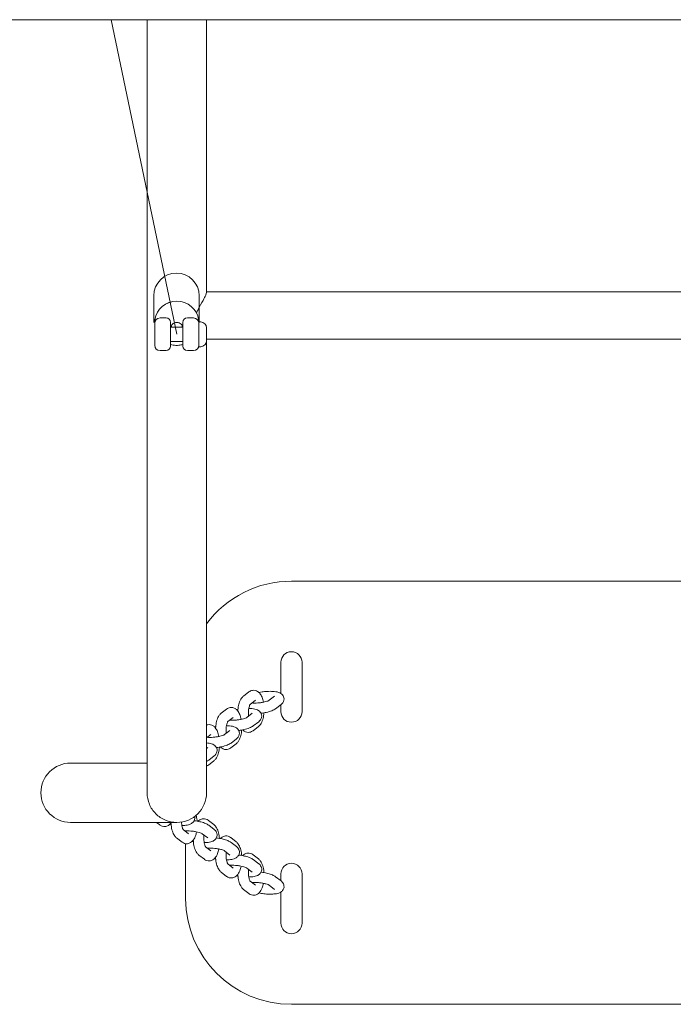
# Model space of a CAD drawing. Units: millimetres. Extents: x 13826 to 20326, y 455 to 8255.
# Drawn here: x 16729 to 17100, y 3730 to 4289 of the extents above; entities that cross this region are included whole.
import ezdxf

# ---------------------------------------------------------------- set-up
doc = ezdxf.new("R2010")
doc.units = ezdxf.units.MM
doc.layers.add('ESF_Spielgeraet', color=7, linetype='Continuous', lineweight=15)

msp = doc.modelspace()

# ---------------------------------------------------------------- linework, layer by layer
at = {"layer": 'ESF_Spielgeraet', "ltscale": 0.001}
msp.add_line((18753.88, 4288.6), (15392.38, 4288.6), dxfattribs=at)
at = {"layer": 'ESF_Spielgeraet'}
for p, q in [((16818.13, 4110.18), (16780.95, 4288.6)), ((17311.28, 4134.31), (16834.98, 4134.31)), ((16805.1, 4116.81), (16805.1, 4132.06)), ((16830.81, 4116.81), (16830.81, 4132.06)), ((16805.63, 4116.44), (16805.63, 4103.93)), ((16812.13, 4119.44), (16808.63, 4119.44)), ((16814.63, 4103.43), (16814.63, 4116.94)), ((16821.63, 4116.94), (16821.63, 4103.43)), ((16827.63, 4119.44), (16824.13, 4119.44)), ((16830.63, 4117.14), (16830.63, 4103.14)), ((16831.68, 4117.14), (16830.63, 4117.14)), ((16821.63, 4114.14), (16814.63, 4114.14)), ((16815.08, 4115.19), (16815.08, 4114.14)), ((16821.18, 4114.14), (16821.18, 4115.19)), ((16835.03, 4113.79), (16835.03, 4106.49)), ((16821.63, 4106.14), (16814.63, 4106.14)), ((17311.23, 4107.41), (16835.03, 4107.41)), ((16812.13, 4100.93), (16808.63, 4100.93)), ((16827.63, 4100.93), (16824.13, 4100.93)), ((16831.68, 4103.14), (16830.63, 4103.14)), ((17263.13, 3970.14), (16883.13, 3970.14)), ((16877.13, 3906.46), (16877.13, 3924.14)), ((16889.13, 3924.14), (16889.13, 3896.16)), ((16859.04, 3907.32), (16855.97, 3904.96)), ((16870.5, 3902.57), (16873.57, 3904.93)), ((16862.7, 3902.57), (16859.7, 3900.26)), ((16874.16, 3897.82), (16877.23, 3900.18)), ((16877.13, 3896.16), (16877.13, 3900.1)), ((16846.39, 3897.59), (16843.32, 3895.23)), ((16850.06, 3892.84), (16847.05, 3890.53)), ((16857.86, 3892.84), (16860.93, 3895.2)), ((16864.41, 3887.68), (16861.34, 3885.32)), ((16861.52, 3888.08), (16864.59, 3890.45)), ((16837.41, 3883.1), (16834.98, 3881.23)), ((16845.22, 3883.1), (16848.29, 3885.47)), ((16834.98, 3875.22), (16835.65, 3875.73)), ((16851.77, 3877.95), (16848.7, 3875.58)), ((16848.88, 3878.35), (16851.95, 3880.71)), ((16836.24, 3868.61), (16839.31, 3870.98)), ((16801.28, 3866.99), (16757.95, 3866.99)), ((16839.13, 3868.21), (16836.06, 3865.85)), ((16757.95, 3833.29), (16818.13, 3833.29)), ((16806.66, 3833.29), (16808.47, 3831.9)), ((16836.06, 3834.44), (16839.13, 3832.07)), ((16839.31, 3829.31), (16836.24, 3831.67)), ((16821.77, 3829.23), (16824.77, 3826.92)), ((16835.65, 3824.55), (16832.58, 3826.92)), ((16818.04, 3824.53), (16821.11, 3822.16)), ((16823.13, 3821.28), (16823.13, 3790.14)), ((16848.7, 3824.7), (16851.77, 3822.34)), ((16851.95, 3819.57), (16848.88, 3821.94)), ((16830.68, 3814.79), (16833.75, 3812.43)), ((16834.41, 3819.49), (16837.41, 3817.18)), ((16848.29, 3814.82), (16845.22, 3817.18)), ((16861.34, 3814.97), (16864.41, 3812.6)), ((16847.05, 3809.76), (16850.06, 3807.45)), ((16864.59, 3809.84), (16861.52, 3812.2)), ((16843.32, 3805.06), (16846.39, 3802.7)), ((16860.93, 3805.09), (16857.86, 3807.45)), ((16877.13, 3800.18), (16877.13, 3804.14)), ((16889.13, 3804.14), (16889.13, 3776.16)), ((16859.7, 3800.03), (16862.7, 3797.72)), ((16873.57, 3795.35), (16870.5, 3797.72)), ((16877.23, 3800.11), (16874.16, 3802.47)), ((16855.97, 3795.33), (16859.04, 3792.96)), ((16877.13, 3776.16), (16877.13, 3793.82)), ((16883.13, 3730.14), (17263.13, 3730.14))]:
    msp.add_line(p, q, dxfattribs=at)
for centre, radius, start, end in [((16817.95, 4132.06), 12.85, 0, 180), ((16808.63, 4116.44), 3, 90, 180), ((16812.13, 4116.94), 2.5, 0, 90), ((16824.13, 4116.94), 2.5, 90, 180), ((16827.63, 4116.44), 3, 0, 90), ((16831.68, 4113.79), 3.35, 0, 90), ((16831.68, 4106.49), 3.35, 270, 0), ((16808.63, 4103.93), 3, 180, 270), ((16812.13, 4103.43), 2.5, 270, 0), ((16824.13, 4103.43), 2.5, 180, 270), ((16827.63, 4103.93), 3, 270, 0), ((16883.13, 3910.14), 60, 90, 143.3695), ((16883.13, 3924.14), 6, 0, 180), ((16883.13, 3910.14), 6.01, 176.193, 183.807), ((16883.13, 3896.16), 6, 180, 0), ((16757.95, 3850.14), 16.85, 90, 270), ((16818.13, 3850.14), 16.85, 270, 0), ((16883.13, 3804.14), 6, 0, 180), ((16883.13, 3790.14), 60, 180, 270), ((16883.13, 3790.14), 6.01, 176.193, 183.807), ((16883.13, 3776.16), 6, 180, 0)]:
    msp.add_arc(centre, radius, start, end, dxfattribs=at)
msp.add_ellipse((16818.13, 4116.81), major_axis=(12.52, 0), ratio=0.96589, start_param=0.144702, end_param=3.002096, dxfattribs=at)
at = {"layer": 'ESF_Spielgeraet', "extrusion": (0, 0, -1)}
msp.add_ellipse((16818.13, 4116.8), major_axis=(12.52, 0), ratio=0.96589, start_param=3.28109, end_param=6.138483, dxfattribs=at)
at = {"layer": 'ESF_Spielgeraet'}
for points, knots in [([(16801.28, 3850.17), (16801.28, 3850.46), (16801.28, 3853.06), (16801.28, 3863.24), (16801.28, 3871.2), (16801.28, 3894.61), (16801.28, 3911.35), (16801.28, 3958.93), (16801.28, 3992.68), (16801.28, 4086.82), (16801.28, 4152.43), (16801.28, 4233.81), (16801.28, 4245.6), (16801.28, 4288.6)], [0.010393, 0.010393, 0.010393, 0.010393, 0.176901, 0.176901, 0.357257, 0.357257, 0.578591, 0.578591, 0.87923, 0.87923, 1.311898, 1.311898, 1.384372, 1.384372, 1.384372, 1.384372]), ([(16834.98, 4133.88), (16834.98, 4157.46), (16834.98, 4181.93), (16834.98, 4222.07), (16834.98, 4237.36), (16834.98, 4288.6)], [1.1234976, 1.1234976, 1.1234976, 1.1234976, 1.2804105, 1.2804105, 1.3748631, 1.3748631, 1.3748631, 1.3748631]), ([(16834.98, 4133.88), (16834.98, 4133.54), (16834.82, 4133.02), (16834.17, 4131.52), (16833.63, 4130.51), (16832.12, 4127.79), (16831.1, 4126.02), (16829.91, 4123.58), (16829.6, 4122.9), (16829.33, 4122.21)], [2.095146, 2.095146, 2.095146, 2.095146, 2.45581, 2.45581, 2.883912, 2.883912, 3.476714, 3.476714, 3.69435, 3.69435, 3.69435, 3.69435]), ([(16805.63, 4116.51), (16805.63, 4116.52), (16805.63, 4116.54), (16805.63, 4116.78), (16805.63, 4117.02), (16805.65, 4117.49), (16805.67, 4117.72), (16805.69, 4118.05), (16805.7, 4118.14), (16805.72, 4118.27), (16805.72, 4118.31), (16805.73, 4118.37), (16805.73, 4118.39), (16805.73, 4118.41), (16805.73, 4118.42), (16805.73, 4118.42), (16805.73, 4118.42), (16805.73, 4118.43), (16805.73, 4118.43), (16805.73, 4118.43), (16805.73, 4118.43), (16805.73, 4118.43), (16805.73, 4118.43), (16805.73, 4118.43)], [-0.0223983, -0.0223983, -0.0223983, -0.0223983, -0.0182002, -0.0182002, 0.051038, 0.051038, 0.1202763, 0.1202763, 0.1466782, 0.1466782, 0.1598791, 0.1598791, 0.1660619, 0.1660619, 0.1681536, 0.1681536, 0.169257, 0.169257, 0.1699661, 0.1699661, 0.1710089, 0.1710089, 0.1710677, 0.1710677, 0.1710677, 0.1710677]), ([(16805.73, 4118.48), (16805.73, 4118.48), (16805.73, 4118.48), (16805.73, 4118.49), (16805.73, 4118.49), (16805.74, 4118.49)], [0, 0, 0, 0, 0.00569731, 0.00569731, 0.01110977, 0.01110977, 0.01110977, 0.01110977]), ([(16821.18, 4115.19), (16821.02, 4115.42), (16820.82, 4115.66), (16820.31, 4116.15), (16819.94, 4116.43), (16819.08, 4116.81), (16818.6, 4116.91), (16817.66, 4116.91), (16817.18, 4116.81), (16816.33, 4116.43), (16815.95, 4116.15), (16815.44, 4115.66), (16815.24, 4115.42), (16815.08, 4115.19)], [0.1880598, 0.1880598, 0.1880598, 0.1880598, 0.2919175, 0.2919175, 0.431828, 0.431828, 0.5717385, 0.5717385, 0.711649, 0.711649, 0.8515595, 0.8515595, 0.9554172, 0.9554172, 0.9554172, 0.9554172]), ([(16830.53, 4118.5), (16830.52, 4118.51), (16830.52, 4118.51), (16830.52, 4118.53), (16830.52, 4118.54), (16830.52, 4118.55), (16830.52, 4118.55), (16830.52, 4118.56)], [-0.037965734, -0.037965734, -0.037965734, -0.037965734, -0.035592961, -0.035592961, -0.032425422, -0.032425422, -0.031636807, -0.031636807, -0.031636807, -0.031636807]), ([(16830.53, 4118.48), (16830.53, 4118.48), (16830.53, 4118.48), (16830.53, 4118.49), (16830.53, 4118.5), (16830.53, 4118.5), (16830.53, 4118.5), (16830.53, 4118.5)], [-0.005400436, -0.005400436, -0.005400436, -0.005400436, -0.003962648, -0.003962648, -0.000086442, -0.000086442, 0, 0, 0, 0]), ([(16830.53, 4118.43), (16830.53, 4118.43), (16830.53, 4118.43), (16830.53, 4118.43), (16830.53, 4118.43), (16830.53, 4118.43), (16830.53, 4118.43), (16830.53, 4118.42), (16830.53, 4118.42), (16830.53, 4118.41), (16830.53, 4118.41), (16830.53, 4118.39), (16830.54, 4118.37), (16830.54, 4118.32), (16830.54, 4118.29), (16830.56, 4118.14), (16830.57, 4118.03), (16830.6, 4117.69), (16830.61, 4117.45), (16830.63, 4117.11), (16830.63, 4117.01), (16830.63, 4116.91)], [-0.1711038, -0.1711038, -0.1711038, -0.1711038, -0.1709511, -0.1709511, -0.1702243, -0.1702243, -0.1692723, -0.1692723, -0.1678415, -0.1678415, -0.1653598, -0.1653598, -0.1603634, -0.1603634, -0.1487531, -0.1487531, -0.1167294, -0.1167294, -0.0474912, -0.0474912, -0.0175501, -0.0175501, -0.0175501, -0.0175501]), ([(16830.63, 4116.56), (16830.63, 4116.54), (16830.63, 4116.53), (16830.63, 4116.51), (16830.63, 4116.51), (16830.63, 4116.51)], [0.017597922, 0.017597922, 0.017597922, 0.017597922, 0.021747036, 0.021747036, 0.022399047, 0.022399047, 0.022399047, 0.022399047]), ([(16834.98, 3850.14), (16834.98, 3850.14), (16834.98, 3852.46), (16834.98, 3861.99), (16834.98, 3869.56), (16834.98, 3891.93), (16834.98, 3907.96), (16834.98, 3953.52), (16834.98, 3985.85), (16834.98, 4048.53), (16834.98, 4076.38), (16834.98, 4105.92)], [0, 0, 0, 0, 0.16646, 0.16646, 0.345238, 0.345238, 0.563088, 0.563088, 0.857402, 0.857402, 1.06048, 1.06048, 1.06048, 1.06048]), ([(16821.63, 4104.39), (16820.87, 4104.15), (16820.09, 4104), (16818.22, 4103.81), (16817.13, 4103.85), (16815.57, 4104.13), (16815.1, 4104.25), (16814.63, 4104.39)], [5.9717803, 5.9717803, 5.9717803, 5.9717803, 6.1784425, 6.1784425, 6.4685832, 6.4685832, 6.5945903, 6.5945903, 6.5945903, 6.5945903]), ([(16852.76, 3896.49), (16852.79, 3897.01), (16852.83, 3897.51), (16853.02, 3899.06), (16853.22, 3900.07), (16853.83, 3902.02), (16854.24, 3902.96), (16855.16, 3904.23), (16855.52, 3904.61), (16855.97, 3904.96)], [3.577956, 3.577956, 3.577956, 3.577956, 3.752835, 3.752835, 4.120091, 4.120091, 4.522799, 4.522799, 4.712389, 4.712389, 4.712389, 4.712389]), ([(16859.04, 3907.32), (16859.55, 3907.72), (16860.22, 3908.06), (16861.51, 3908.28), (16862.06, 3908.27), (16863.1, 3908.04), (16863.57, 3907.83), (16864.48, 3907.25), (16864.89, 3906.86), (16865.77, 3905.78), (16866.15, 3905.06), (16866.82, 3903.43), (16867.08, 3902.5), (16867.27, 3901.51)], [4.712389, 4.712389, 4.712389, 4.712389, 4.929861, 4.929861, 5.078075, 5.078075, 5.229534, 5.229534, 5.426372, 5.426372, 5.747411, 5.747411, 6.104745, 6.104745, 6.104745, 6.104745]), ([(16877.23, 3900.18), (16877.56, 3900.44), (16877.9, 3900.74), (16878.37, 3901.39), (16878.5, 3901.63), (16878.8, 3902.31), (16878.93, 3902.82), (16878.92, 3903.79), (16878.84, 3904.23), (16878.53, 3905.01), (16878.32, 3905.35), (16877.8, 3905.97), (16877.49, 3906.22), (16876.72, 3906.74), (16876.27, 3906.93), (16874.78, 3907.42), (16873.7, 3907.56), (16871.52, 3907.68), (16870.48, 3907.68), (16868.43, 3907.55), (16867.43, 3907.44), (16865.86, 3907.2), (16865.29, 3907.1), (16864.73, 3906.98)], [4.712389, 4.712389, 4.712389, 4.712389, 4.887368, 4.887368, 4.966548, 4.966548, 5.086172, 5.086172, 5.180173, 5.180173, 5.278693, 5.278693, 5.40527, 5.40527, 5.61529, 5.61529, 6.094048, 6.094048, 6.475909, 6.475909, 6.828161, 6.828161, 7.037895, 7.037895, 7.037895, 7.037895]), ([(16846.39, 3897.59), (16846.91, 3897.99), (16847.58, 3898.33), (16848.87, 3898.55), (16849.42, 3898.53), (16850.46, 3898.3), (16850.93, 3898.09), (16851.84, 3897.51), (16852.25, 3897.12), (16853.13, 3896.05), (16853.51, 3895.33), (16854.18, 3893.7), (16854.44, 3892.77), (16854.63, 3891.78)], [4.712389, 4.712389, 4.712389, 4.712389, 4.929861, 4.929861, 5.078075, 5.078075, 5.229534, 5.229534, 5.426372, 5.426372, 5.747411, 5.747411, 6.104745, 6.104745, 6.104745, 6.104745]), ([(16858.81, 3893.57), (16858.78, 3893.88), (16858.75, 3894.2), (16858.72, 3895.13), (16858.72, 3895.75), (16858.8, 3896.94), (16858.87, 3897.52), (16859.05, 3898.52), (16859.16, 3898.96), (16859.38, 3899.63), (16859.48, 3899.88), (16859.64, 3900.19), (16859.7, 3900.27), (16859.72, 3900.29), (16859.72, 3900.29), (16859.72, 3900.29)], [3.179884, 3.179884, 3.179884, 3.179884, 3.327154, 3.327154, 3.605145, 3.605145, 3.881202, 3.881202, 4.142279, 4.142279, 4.372539, 4.372539, 4.560669, 4.560669, 4.583852, 4.583852, 4.583852, 4.583852]), ([(16870.5, 3902.57), (16870.5, 3902.57), (16870.47, 3902.55), (16870.33, 3902.47), (16870.2, 3902.4), (16869.81, 3902.23), (16869.53, 3902.12), (16868.8, 3901.88), (16868.34, 3901.75), (16867.27, 3901.51), (16866.66, 3901.39), (16865.37, 3901.19), (16864.7, 3901.12), (16863.37, 3901.01), (16862.73, 3900.99), (16861.61, 3900.99), (16861.13, 3901.01), (16860.72, 3901.05)], [1.579551, 1.579551, 1.579551, 1.579551, 1.696458, 1.696458, 1.85886, 1.85886, 2.067962, 2.067962, 2.318935, 2.318935, 2.596266, 2.596266, 2.885081, 2.885081, 3.173882, 3.173882, 3.426878, 3.426878, 3.426878, 3.426878]), ([(16861.14, 3901.37), (16861.16, 3901.31), (16861.18, 3901.24), (16861.21, 3901.12), (16861.23, 3901.07), (16861.24, 3901.01)], [5.91018117, 5.91018117, 5.91018117, 5.91018117, 5.95458141, 5.95458141, 5.98505938, 5.98505938, 5.98505938, 5.98505938]), ([(16840.12, 3886.76), (16840.14, 3887.27), (16840.19, 3887.78), (16840.38, 3889.33), (16840.58, 3890.33), (16841.19, 3892.29), (16841.59, 3893.23), (16842.52, 3894.49), (16842.87, 3894.88), (16843.32, 3895.23)], [3.577956, 3.577956, 3.577956, 3.577956, 3.752835, 3.752835, 4.120091, 4.120091, 4.522799, 4.522799, 4.712389, 4.712389, 4.712389, 4.712389]), ([(16857.86, 3892.84), (16857.86, 3892.84), (16857.83, 3892.81), (16857.69, 3892.73), (16857.56, 3892.67), (16857.17, 3892.49), (16856.89, 3892.39), (16856.16, 3892.15), (16855.69, 3892.02), (16854.63, 3891.77), (16854.02, 3891.66), (16852.73, 3891.46), (16852.06, 3891.38), (16850.73, 3891.28), (16850.09, 3891.25), (16848.97, 3891.26), (16848.49, 3891.28), (16848.08, 3891.32)], [1.579551, 1.579551, 1.579551, 1.579551, 1.696458, 1.696458, 1.85886, 1.85886, 2.067962, 2.067962, 2.318935, 2.318935, 2.596266, 2.596266, 2.885081, 2.885081, 3.173882, 3.173882, 3.426878, 3.426878, 3.426878, 3.426878]), ([(16864.59, 3890.45), (16864.92, 3890.7), (16865.26, 3891.01), (16865.72, 3891.66), (16865.86, 3891.89), (16866.16, 3892.58), (16866.29, 3893.09), (16866.28, 3894.06), (16866.2, 3894.49), (16865.89, 3895.28), (16865.68, 3895.62), (16865.16, 3896.24), (16864.85, 3896.49), (16864.08, 3897.01), (16863.63, 3897.19), (16862.14, 3897.69), (16861.06, 3897.83), (16859.55, 3897.91), (16859.25, 3897.92), (16858.94, 3897.93)], [4.712389, 4.712389, 4.712389, 4.712389, 4.887368, 4.887368, 4.966548, 4.966548, 5.086172, 5.086172, 5.180173, 5.180173, 5.278693, 5.278693, 5.40527, 5.40527, 5.61529, 5.61529, 6.094048, 6.094048, 6.210616, 6.210616, 6.210616, 6.210616]), ([(16867.57, 3895.47), (16867.55, 3895.18), (16867.52, 3894.91), (16867.36, 3893.58), (16867.15, 3892.57), (16866.54, 3890.62), (16866.14, 3889.68), (16865.21, 3888.42), (16864.86, 3888.03), (16864.41, 3887.68)], [6.797757, 6.797757, 6.797757, 6.797757, 6.894427, 6.894427, 7.261684, 7.261684, 7.664392, 7.664392, 7.853982, 7.853982, 7.853982, 7.853982]), ([(16874.16, 3897.82), (16873.49, 3897.3), (16872.81, 3896.97), (16871.1, 3896.29), (16870.03, 3895.98), (16867.92, 3895.51), (16866.91, 3895.34), (16865.9, 3895.22), (16865.89, 3895.22), (16865.89, 3895.22)], [1.570796, 1.570796, 1.570796, 1.570796, 1.920754, 1.920754, 2.359209, 2.359209, 2.719471, 2.719471, 2.720382, 2.720382, 2.720382, 2.720382]), ([(16834.98, 3888.54), (16835.21, 3888.62), (16835.45, 3888.68), (16836.22, 3888.82), (16836.78, 3888.8), (16837.81, 3888.57), (16838.28, 3888.36), (16839.2, 3887.78), (16839.6, 3887.39), (16840.49, 3886.32), (16840.87, 3885.6), (16841.54, 3883.96), (16841.8, 3883.03), (16841.99, 3882.05)], [4.858817, 4.858817, 4.858817, 4.858817, 4.929861, 4.929861, 5.078075, 5.078075, 5.229534, 5.229534, 5.426372, 5.426372, 5.747411, 5.747411, 6.104745, 6.104745, 6.104745, 6.104745]), ([(16846.17, 3883.83), (16846.14, 3884.15), (16846.11, 3884.46), (16846.07, 3885.4), (16846.08, 3886.02), (16846.16, 3887.21), (16846.23, 3887.78), (16846.41, 3888.79), (16846.52, 3889.22), (16846.74, 3889.9), (16846.84, 3890.15), (16847, 3890.46), (16847.06, 3890.53), (16847.07, 3890.55), (16847.07, 3890.55), (16847.07, 3890.55)], [3.179884, 3.179884, 3.179884, 3.179884, 3.327154, 3.327154, 3.605145, 3.605145, 3.881202, 3.881202, 4.142279, 4.142279, 4.372539, 4.372539, 4.560669, 4.560669, 4.583852, 4.583852, 4.583852, 4.583852]), ([(16851.95, 3880.71), (16852.28, 3880.97), (16852.62, 3881.28), (16853.08, 3881.93), (16853.22, 3882.16), (16853.52, 3882.84), (16853.65, 3883.35), (16853.64, 3884.32), (16853.55, 3884.76), (16853.25, 3885.54), (16853.03, 3885.88), (16852.52, 3886.5), (16852.21, 3886.75), (16851.44, 3887.27), (16850.98, 3887.46), (16849.5, 3887.95), (16848.42, 3888.1), (16846.91, 3888.18), (16846.61, 3888.19), (16846.3, 3888.19)], [4.712389, 4.712389, 4.712389, 4.712389, 4.887368, 4.887368, 4.966548, 4.966548, 5.086172, 5.086172, 5.180173, 5.180173, 5.278693, 5.278693, 5.40527, 5.40527, 5.61529, 5.61529, 6.094048, 6.094048, 6.210616, 6.210616, 6.210616, 6.210616]), ([(16848.5, 3891.64), (16848.52, 3891.57), (16848.54, 3891.5), (16848.57, 3891.38), (16848.58, 3891.33), (16848.6, 3891.28)], [5.91018117, 5.91018117, 5.91018117, 5.91018117, 5.95458141, 5.95458141, 5.98505938, 5.98505938, 5.98505938, 5.98505938]), ([(16861.52, 3888.08), (16860.85, 3887.57), (16860.17, 3887.24), (16858.46, 3886.55), (16857.39, 3886.24), (16855.28, 3885.78), (16854.27, 3885.61), (16853.26, 3885.49), (16853.25, 3885.49), (16853.25, 3885.49)], [1.570796, 1.570796, 1.570796, 1.570796, 1.920754, 1.920754, 2.359209, 2.359209, 2.719471, 2.719471, 2.720382, 2.720382, 2.720382, 2.720382]), ([(16845.22, 3883.1), (16845.22, 3883.1), (16845.19, 3883.08), (16845.05, 3883), (16844.92, 3882.93), (16844.53, 3882.76), (16844.24, 3882.65), (16843.52, 3882.42), (16843.05, 3882.29), (16841.99, 3882.04), (16841.38, 3881.92), (16840.09, 3881.73), (16839.41, 3881.65), (16838.09, 3881.54), (16837.44, 3881.52), (16836.33, 3881.52), (16835.85, 3881.55), (16835.44, 3881.58)], [1.579551, 1.579551, 1.579551, 1.579551, 1.696458, 1.696458, 1.85886, 1.85886, 2.067962, 2.067962, 2.318935, 2.318935, 2.596266, 2.596266, 2.885081, 2.885081, 3.173882, 3.173882, 3.426878, 3.426878, 3.426878, 3.426878]), ([(16835.86, 3881.9), (16835.88, 3881.84), (16835.9, 3881.77), (16835.93, 3881.65), (16835.94, 3881.6), (16835.96, 3881.55)], [5.91018117, 5.91018117, 5.91018117, 5.91018117, 5.95458141, 5.95458141, 5.98505938, 5.98505938, 5.98505938, 5.98505938]), ([(16854.93, 3885.73), (16854.91, 3885.45), (16854.88, 3885.17), (16854.71, 3883.85), (16854.51, 3882.84), (16853.9, 3880.88), (16853.5, 3879.95), (16852.57, 3878.68), (16852.22, 3878.3), (16851.77, 3877.95)], [6.797757, 6.797757, 6.797757, 6.797757, 6.894427, 6.894427, 7.261684, 7.261684, 7.664392, 7.664392, 7.853982, 7.853982, 7.853982, 7.853982]), ([(16861.34, 3885.32), (16860.82, 3884.92), (16860.16, 3884.58), (16858.87, 3884.36), (16858.31, 3884.37), (16857.28, 3884.6), (16856.81, 3884.82), (16856.05, 3885.3), (16855.74, 3885.56), (16855.48, 3885.83)], [1.5707963, 1.5707963, 1.5707963, 1.5707963, 1.7882682, 1.7882682, 1.9364822, 1.9364822, 2.0879415, 2.0879415, 2.2254198, 2.2254198, 2.2254198, 2.2254198]), ([(16839.31, 3870.98), (16839.64, 3871.24), (16839.98, 3871.54), (16840.44, 3872.19), (16840.58, 3872.42), (16840.88, 3873.11), (16841.01, 3873.62), (16841, 3874.59), (16840.91, 3875.02), (16840.61, 3875.81), (16840.39, 3876.15), (16839.87, 3876.77), (16839.57, 3877.02), (16838.8, 3877.54), (16838.34, 3877.73), (16836.97, 3878.18), (16836.03, 3878.32), (16834.98, 3878.4)], [4.712389, 4.712389, 4.712389, 4.712389, 4.887368, 4.887368, 4.966548, 4.966548, 5.086172, 5.086172, 5.180173, 5.180173, 5.278693, 5.278693, 5.40527, 5.40527, 5.61529, 5.61529, 6.038404, 6.038404, 6.038404, 6.038404]), ([(16842.29, 3876), (16842.26, 3875.72), (16842.24, 3875.44), (16842.07, 3874.11), (16841.87, 3873.11), (16841.26, 3871.15), (16840.86, 3870.21), (16839.93, 3868.95), (16839.58, 3868.56), (16839.13, 3868.21)], [6.797757, 6.797757, 6.797757, 6.797757, 6.894427, 6.894427, 7.261684, 7.261684, 7.664392, 7.664392, 7.853982, 7.853982, 7.853982, 7.853982]), ([(16848.88, 3878.35), (16848.21, 3877.84), (16847.53, 3877.5), (16845.82, 3876.82), (16844.75, 3876.51), (16842.64, 3876.04), (16841.63, 3875.88), (16840.61, 3875.75), (16840.61, 3875.75), (16840.61, 3875.75)], [1.570796, 1.570796, 1.570796, 1.570796, 1.920754, 1.920754, 2.359209, 2.359209, 2.719471, 2.719471, 2.720382, 2.720382, 2.720382, 2.720382]), ([(16848.7, 3875.58), (16848.18, 3875.19), (16847.52, 3874.85), (16846.23, 3874.63), (16845.67, 3874.64), (16844.64, 3874.87), (16844.17, 3875.08), (16843.41, 3875.56), (16843.1, 3875.82), (16842.83, 3876.1)], [1.5707963, 1.5707963, 1.5707963, 1.5707963, 1.7882682, 1.7882682, 1.9364822, 1.9364822, 2.0879415, 2.0879415, 2.2254198, 2.2254198, 2.2254198, 2.2254198]), ([(16818.13, 3833.29), (16818.13, 3833.29), (16818.12, 3833.29), (16815.9, 3833.3), (16813.71, 3833.74), (16809.62, 3835.44), (16807.77, 3836.68), (16804.66, 3839.81), (16803.42, 3841.65), (16801.74, 3845.69), (16801.3, 3847.85), (16801.28, 3850.07), (16801.28, 3850.12), (16801.28, 3850.17)], [-0.001281, -0.001281, -0.001281, -0.001281, 0, 0, 0.673786, 0.673786, 1.343519, 1.343519, 2.005308, 2.005308, 2.659348, 2.659348, 2.673865, 2.673865, 2.673865, 2.673865]), ([(16821.02, 3831.56), (16821.57, 3831.57), (16822.11, 3831.6), (16823.61, 3831.73), (16824.49, 3831.88), (16825.85, 3832.35), (16826.36, 3832.57), (16827.11, 3833.16), (16827.32, 3833.36), (16827.82, 3833.95), (16828.09, 3834.42), (16828.35, 3835.38), (16828.38, 3835.83), (16828.33, 3836.4), (16828.3, 3836.55), (16828.27, 3836.68)], [6.355754, 6.355754, 6.355754, 6.355754, 6.567501, 6.567501, 6.966951, 6.966951, 7.199233, 7.199233, 7.287846, 7.287846, 7.414353, 7.414353, 7.509236, 7.509236, 7.543265, 7.543265, 7.543265, 7.543265]), ([(16829.08, 3837.34), (16829.31, 3836.49), (16829.48, 3835.58), (16829.61, 3834.44), (16829.63, 3834.23), (16829.65, 3834.02)], [5.3704448, 5.3704448, 5.3704448, 5.3704448, 5.6973599, 5.6973599, 5.7686132, 5.7686132, 5.7686132, 5.7686132]), ([(16815.04, 3833.29), (16814.82, 3832.97), (16814.57, 3832.65), (16814.01, 3832.08), (16813.7, 3831.83), (16812.82, 3831.29), (16812.17, 3831.05), (16810.96, 3830.94), (16810.41, 3831), (16809.41, 3831.3), (16808.95, 3831.54), (16808.54, 3831.85), (16808.5, 3831.87), (16808.47, 3831.9)], [7.0580413, 7.0580413, 7.0580413, 7.0580413, 7.2095316, 7.2095316, 7.3450589, 7.3450589, 7.5382427, 7.5382427, 7.6842359, 7.6842359, 7.8397713, 7.8397713, 7.8539816, 7.8539816, 7.8539816, 7.8539816]), ([(16818.04, 3824.53), (16817.53, 3824.93), (16817.14, 3825.38), (16816.28, 3826.63), (16815.91, 3827.48), (16815.29, 3829.42), (16815.07, 3830.53), (16814.89, 3832.12), (16814.86, 3832.56), (16814.83, 3833)], [1.570796, 1.570796, 1.570796, 1.570796, 1.788268, 1.788268, 2.15151, 2.15151, 2.555767, 2.555767, 2.70523, 2.70523, 2.70523, 2.70523]), ([(16821.79, 3829.2), (16821.79, 3829.2), (16821.79, 3829.2), (16821.78, 3829.22), (16821.74, 3829.27), (16821.62, 3829.48), (16821.54, 3829.65), (16821.36, 3830.12), (16821.26, 3830.43), (16821.07, 3831.2), (16820.99, 3831.67), (16820.87, 3832.6), (16820.83, 3833.05), (16820.82, 3833.51)], [1.699333, 1.699333, 1.699333, 1.699333, 1.722668, 1.722668, 1.878193, 1.878193, 2.059899, 2.059899, 2.276644, 2.276644, 2.525294, 2.525294, 2.734874, 2.734874, 2.734874, 2.734874]), ([(16827.97, 3834.27), (16828.32, 3834.23), (16828.66, 3834.18), (16829.99, 3833.98), (16830.94, 3833.79), (16832.77, 3833.32), (16833.63, 3833.04), (16835.06, 3832.43), (16835.65, 3832.12), (16836.24, 3831.67)], [3.562803, 3.562803, 3.562803, 3.562803, 3.686568, 3.686568, 4.037222, 4.037222, 4.406951, 4.406951, 4.712389, 4.712389, 4.712389, 4.712389]), ([(16830.19, 3833.92), (16830.21, 3833.94), (16830.23, 3833.96), (16830.52, 3834.25), (16830.83, 3834.51), (16831.71, 3835.04), (16832.35, 3835.29), (16833.57, 3835.4), (16834.11, 3835.34), (16835.12, 3835.04), (16835.57, 3834.79), (16835.99, 3834.49), (16836.02, 3834.46), (16836.06, 3834.44)], [4.0577655, 4.0577655, 4.0577655, 4.0577655, 4.067939, 4.067939, 4.2034663, 4.2034663, 4.39665, 4.39665, 4.5426432, 4.5426432, 4.6981787, 4.6981787, 4.712389, 4.712389, 4.712389, 4.712389]), ([(16839.13, 3832.07), (16839.64, 3831.68), (16840.03, 3831.22), (16840.89, 3829.97), (16841.26, 3829.12), (16841.88, 3827.18), (16842.1, 3826.07), (16842.25, 3824.7), (16842.27, 3824.5), (16842.29, 3824.29)], [4.712389, 4.712389, 4.712389, 4.712389, 4.929861, 4.929861, 5.293103, 5.293103, 5.69736, 5.69736, 5.768613, 5.768613, 5.768613, 5.768613]), ([(16829.35, 3827.97), (16829.17, 3827.05), (16828.93, 3826.18), (16828.22, 3824.36), (16827.73, 3823.44), (16826.65, 3822.35), (16826.34, 3822.09), (16825.46, 3821.56), (16824.82, 3821.31), (16823.6, 3821.2), (16823.06, 3821.26), (16822.05, 3821.56), (16821.6, 3821.81), (16821.18, 3822.11), (16821.14, 3822.14), (16821.11, 3822.16)], [6.461625, 6.461625, 6.461625, 6.461625, 6.79513, 6.79513, 7.209532, 7.209532, 7.345059, 7.345059, 7.538243, 7.538243, 7.684236, 7.684236, 7.839771, 7.839771, 7.853982, 7.853982, 7.853982, 7.853982]), ([(16822.8, 3828.44), (16823.01, 3828.46), (16823.25, 3828.47), (16824, 3828.5), (16824.56, 3828.5), (16825.77, 3828.46), (16826.43, 3828.41), (16827.76, 3828.25), (16828.43, 3828.15), (16829.68, 3827.91), (16830.26, 3827.78), (16831.23, 3827.5), (16831.64, 3827.36), (16832.21, 3827.12), (16832.41, 3827.02), (16832.55, 3826.94), (16832.58, 3826.92), (16832.58, 3826.92)], [2.856307, 2.856307, 2.856307, 2.856307, 2.989401, 2.989401, 3.255407, 3.255407, 3.539973, 3.539973, 3.830133, 3.830133, 4.114709, 4.114709, 4.378734, 4.378734, 4.598868, 4.598868, 4.703634, 4.703634, 4.703634, 4.703634]), ([(16834.43, 3819.47), (16834.43, 3819.47), (16834.43, 3819.47), (16834.42, 3819.48), (16834.38, 3819.54), (16834.26, 3819.75), (16834.18, 3819.92), (16834, 3820.38), (16833.9, 3820.7), (16833.72, 3821.47), (16833.63, 3821.94), (16833.5, 3822.99), (16833.46, 3823.58), (16833.43, 3824.78), (16833.46, 3825.4), (16833.51, 3826.06), (16833.52, 3826.12), (16833.53, 3826.19)], [1.699333, 1.699333, 1.699333, 1.699333, 1.722668, 1.722668, 1.878193, 1.878193, 2.059899, 2.059899, 2.276644, 2.276644, 2.525294, 2.525294, 2.794927, 2.794927, 3.073241, 3.073241, 3.103301, 3.103301, 3.103301, 3.103301]), ([(16833.66, 3821.83), (16834.22, 3821.84), (16834.76, 3821.86), (16836.25, 3822), (16837.13, 3822.14), (16838.49, 3822.62), (16839, 3822.84), (16839.75, 3823.43), (16839.96, 3823.62), (16840.46, 3824.22), (16840.73, 3824.69), (16840.99, 3825.65), (16841.03, 3826.1), (16840.94, 3826.94), (16840.82, 3827.33), (16840.48, 3828.07), (16840.25, 3828.38), (16839.78, 3828.91), (16839.55, 3829.12), (16839.31, 3829.31)], [6.355754, 6.355754, 6.355754, 6.355754, 6.567501, 6.567501, 6.966951, 6.966951, 7.199233, 7.199233, 7.287846, 7.287846, 7.414353, 7.414353, 7.509236, 7.509236, 7.606254, 7.606254, 7.728277, 7.728277, 7.853982, 7.853982, 7.853982, 7.853982]), ([(16842.83, 3824.19), (16842.85, 3824.21), (16842.87, 3824.23), (16843.16, 3824.52), (16843.47, 3824.77), (16844.35, 3825.31), (16844.99, 3825.55), (16846.21, 3825.66), (16846.75, 3825.6), (16847.76, 3825.3), (16848.21, 3825.06), (16848.63, 3824.75), (16848.66, 3824.73), (16848.7, 3824.7)], [4.0577655, 4.0577655, 4.0577655, 4.0577655, 4.067939, 4.067939, 4.2034663, 4.2034663, 4.39665, 4.39665, 4.5426432, 4.5426432, 4.6981787, 4.6981787, 4.712389, 4.712389, 4.712389, 4.712389]), ([(16830.68, 3814.79), (16830.17, 3815.19), (16829.78, 3815.64), (16828.92, 3816.9), (16828.55, 3817.75), (16827.93, 3819.69), (16827.71, 3820.8), (16827.53, 3822.39), (16827.5, 3822.82), (16827.47, 3823.26)], [1.570796, 1.570796, 1.570796, 1.570796, 1.788268, 1.788268, 2.15151, 2.15151, 2.555767, 2.555767, 2.70523, 2.70523, 2.70523, 2.70523]), ([(16840.61, 3824.54), (16840.96, 3824.49), (16841.31, 3824.45), (16842.63, 3824.24), (16843.58, 3824.05), (16845.41, 3823.58), (16846.27, 3823.31), (16847.7, 3822.69), (16848.3, 3822.39), (16848.88, 3821.94)], [3.562803, 3.562803, 3.562803, 3.562803, 3.686568, 3.686568, 4.037222, 4.037222, 4.406951, 4.406951, 4.712389, 4.712389, 4.712389, 4.712389]), ([(16851.77, 3822.34), (16852.28, 3821.94), (16852.67, 3821.49), (16853.53, 3820.24), (16853.9, 3819.39), (16854.52, 3817.44), (16854.74, 3816.33), (16854.89, 3814.97), (16854.91, 3814.76), (16854.93, 3814.56)], [4.712389, 4.712389, 4.712389, 4.712389, 4.929861, 4.929861, 5.293103, 5.293103, 5.69736, 5.69736, 5.768613, 5.768613, 5.768613, 5.768613]), ([(16841.99, 3818.24), (16841.81, 3817.32), (16841.57, 3816.45), (16840.86, 3814.63), (16840.38, 3813.7), (16839.29, 3812.62), (16838.98, 3812.36), (16838.1, 3811.82), (16837.46, 3811.58), (16836.24, 3811.47), (16835.7, 3811.53), (16834.69, 3811.83), (16834.24, 3812.08), (16833.82, 3812.38), (16833.79, 3812.4), (16833.75, 3812.43)], [6.461625, 6.461625, 6.461625, 6.461625, 6.79513, 6.79513, 7.209532, 7.209532, 7.345059, 7.345059, 7.538243, 7.538243, 7.684236, 7.684236, 7.839771, 7.839771, 7.853982, 7.853982, 7.853982, 7.853982]), ([(16835.44, 3818.7), (16835.66, 3818.72), (16835.89, 3818.74), (16836.64, 3818.77), (16837.2, 3818.77), (16838.42, 3818.72), (16839.08, 3818.67), (16840.41, 3818.52), (16841.07, 3818.42), (16842.32, 3818.18), (16842.9, 3818.04), (16843.88, 3817.76), (16844.28, 3817.62), (16844.85, 3817.39), (16845.05, 3817.29), (16845.19, 3817.2), (16845.22, 3817.18), (16845.22, 3817.18)], [2.856307, 2.856307, 2.856307, 2.856307, 2.989401, 2.989401, 3.255407, 3.255407, 3.539973, 3.539973, 3.830133, 3.830133, 4.114709, 4.114709, 4.378734, 4.378734, 4.598868, 4.598868, 4.703634, 4.703634, 4.703634, 4.703634]), ([(16847.07, 3809.73), (16847.07, 3809.73), (16847.07, 3809.74), (16847.06, 3809.75), (16847.02, 3809.81), (16846.9, 3810.02), (16846.82, 3810.18), (16846.64, 3810.65), (16846.55, 3810.96), (16846.36, 3811.74), (16846.27, 3812.21), (16846.14, 3813.26), (16846.1, 3813.84), (16846.08, 3815.05), (16846.1, 3815.67), (16846.15, 3816.33), (16846.16, 3816.39), (16846.17, 3816.45)], [1.699333, 1.699333, 1.699333, 1.699333, 1.722668, 1.722668, 1.878193, 1.878193, 2.059899, 2.059899, 2.276644, 2.276644, 2.525294, 2.525294, 2.794927, 2.794927, 3.073241, 3.073241, 3.103301, 3.103301, 3.103301, 3.103301]), ([(16846.3, 3812.09), (16846.86, 3812.1), (16847.4, 3812.13), (16848.89, 3812.26), (16849.77, 3812.41), (16851.14, 3812.89), (16851.64, 3813.11), (16852.39, 3813.69), (16852.61, 3813.89), (16853.1, 3814.49), (16853.37, 3814.95), (16853.63, 3815.92), (16853.67, 3816.37), (16853.58, 3817.21), (16853.46, 3817.6), (16853.12, 3818.33), (16852.89, 3818.65), (16852.43, 3819.18), (16852.19, 3819.39), (16851.95, 3819.57)], [6.355754, 6.355754, 6.355754, 6.355754, 6.567501, 6.567501, 6.966951, 6.966951, 7.199233, 7.199233, 7.287846, 7.287846, 7.414353, 7.414353, 7.509236, 7.509236, 7.606254, 7.606254, 7.728277, 7.728277, 7.853982, 7.853982, 7.853982, 7.853982]), ([(16853.25, 3814.8), (16853.6, 3814.76), (16853.95, 3814.71), (16855.27, 3814.51), (16856.22, 3814.32), (16858.05, 3813.85), (16858.91, 3813.57), (16860.34, 3812.96), (16860.94, 3812.65), (16861.52, 3812.2)], [3.562803, 3.562803, 3.562803, 3.562803, 3.686568, 3.686568, 4.037222, 4.037222, 4.406951, 4.406951, 4.712389, 4.712389, 4.712389, 4.712389]), ([(16855.48, 3814.46), (16855.5, 3814.48), (16855.52, 3814.5), (16855.8, 3814.78), (16856.11, 3815.04), (16856.99, 3815.58), (16857.64, 3815.82), (16858.85, 3815.93), (16859.4, 3815.87), (16860.4, 3815.57), (16860.86, 3815.32), (16861.27, 3815.02), (16861.31, 3814.99), (16861.34, 3814.97)], [4.0577655, 4.0577655, 4.0577655, 4.0577655, 4.067939, 4.067939, 4.2034663, 4.2034663, 4.39665, 4.39665, 4.5426432, 4.5426432, 4.6981787, 4.6981787, 4.712389, 4.712389, 4.712389, 4.712389]), ([(16843.32, 3805.06), (16842.81, 3805.46), (16842.42, 3805.91), (16841.56, 3807.16), (16841.19, 3808.01), (16840.58, 3809.95), (16840.36, 3811.06), (16840.18, 3812.65), (16840.14, 3813.09), (16840.12, 3813.53)], [1.570796, 1.570796, 1.570796, 1.570796, 1.788268, 1.788268, 2.15151, 2.15151, 2.555767, 2.555767, 2.70523, 2.70523, 2.70523, 2.70523]), ([(16848.08, 3808.97), (16848.3, 3808.99), (16848.53, 3809.01), (16849.28, 3809.04), (16849.84, 3809.04), (16851.06, 3808.99), (16851.72, 3808.94), (16853.05, 3808.79), (16853.72, 3808.68), (16854.96, 3808.44), (16855.54, 3808.31), (16856.52, 3808.03), (16856.92, 3807.89), (16857.5, 3807.65), (16857.69, 3807.56), (16857.83, 3807.47), (16857.86, 3807.45), (16857.86, 3807.45)], [2.856307, 2.856307, 2.856307, 2.856307, 2.989401, 2.989401, 3.255407, 3.255407, 3.539973, 3.539973, 3.830133, 3.830133, 4.114709, 4.114709, 4.378734, 4.378734, 4.598868, 4.598868, 4.703634, 4.703634, 4.703634, 4.703634]), ([(16858.94, 3802.36), (16859.5, 3802.37), (16860.04, 3802.39), (16861.53, 3802.53), (16862.41, 3802.68), (16863.78, 3803.15), (16864.28, 3803.37), (16865.03, 3803.96), (16865.25, 3804.15), (16865.74, 3804.75), (16866.02, 3805.22), (16866.28, 3806.18), (16866.31, 3806.63), (16866.22, 3807.47), (16866.1, 3807.86), (16865.76, 3808.6), (16865.53, 3808.92), (16865.07, 3809.44), (16864.83, 3809.66), (16864.59, 3809.84)], [6.355754, 6.355754, 6.355754, 6.355754, 6.567501, 6.567501, 6.966951, 6.966951, 7.199233, 7.199233, 7.287846, 7.287846, 7.414353, 7.414353, 7.509236, 7.509236, 7.606254, 7.606254, 7.728277, 7.728277, 7.853982, 7.853982, 7.853982, 7.853982]), ([(16864.41, 3812.6), (16864.93, 3812.21), (16865.31, 3811.76), (16866.18, 3810.5), (16866.54, 3809.65), (16867.16, 3807.71), (16867.38, 3806.6), (16867.53, 3805.23), (16867.55, 3805.03), (16867.57, 3804.82)], [4.712389, 4.712389, 4.712389, 4.712389, 4.929861, 4.929861, 5.293103, 5.293103, 5.69736, 5.69736, 5.768613, 5.768613, 5.768613, 5.768613]), ([(16854.63, 3808.51), (16854.45, 3807.59), (16854.21, 3806.71), (16853.5, 3804.89), (16853.02, 3803.97), (16851.93, 3802.88), (16851.62, 3802.63), (16850.74, 3802.09), (16850.1, 3801.85), (16848.88, 3801.74), (16848.34, 3801.8), (16847.33, 3802.1), (16846.88, 3802.34), (16846.46, 3802.64), (16846.43, 3802.67), (16846.39, 3802.7)], [6.461625, 6.461625, 6.461625, 6.461625, 6.79513, 6.79513, 7.209532, 7.209532, 7.345059, 7.345059, 7.538243, 7.538243, 7.684236, 7.684236, 7.839771, 7.839771, 7.853982, 7.853982, 7.853982, 7.853982]), ([(16855.97, 3795.33), (16855.45, 3795.72), (16855.06, 3796.18), (16854.2, 3797.43), (16853.83, 3798.28), (16853.22, 3800.22), (16853, 3801.33), (16852.82, 3802.92), (16852.78, 3803.36), (16852.76, 3803.8)], [1.570796, 1.570796, 1.570796, 1.570796, 1.788268, 1.788268, 2.15151, 2.15151, 2.555767, 2.555767, 2.70523, 2.70523, 2.70523, 2.70523]), ([(16859.72, 3800), (16859.72, 3800), (16859.72, 3800), (16859.7, 3800.02), (16859.66, 3800.07), (16859.54, 3800.28), (16859.46, 3800.45), (16859.29, 3800.91), (16859.19, 3801.23), (16859, 3802), (16858.91, 3802.47), (16858.78, 3803.52), (16858.74, 3804.11), (16858.72, 3805.31), (16858.74, 3805.93), (16858.8, 3806.59), (16858.8, 3806.66), (16858.81, 3806.72)], [1.699333, 1.699333, 1.699333, 1.699333, 1.722668, 1.722668, 1.878193, 1.878193, 2.059899, 2.059899, 2.276644, 2.276644, 2.525294, 2.525294, 2.794927, 2.794927, 3.073241, 3.073241, 3.103301, 3.103301, 3.103301, 3.103301]), ([(16865.89, 3805.07), (16866.24, 3805.03), (16866.59, 3804.98), (16867.91, 3804.78), (16868.86, 3804.59), (16870.69, 3804.12), (16871.55, 3803.84), (16872.99, 3803.22), (16873.58, 3802.92), (16874.16, 3802.47)], [3.562803, 3.562803, 3.562803, 3.562803, 3.686568, 3.686568, 4.037222, 4.037222, 4.406951, 4.406951, 4.712389, 4.712389, 4.712389, 4.712389]), ([(16867.27, 3798.77), (16867.09, 3797.85), (16866.86, 3796.98), (16866.15, 3795.16), (16865.66, 3794.23), (16864.57, 3793.15), (16864.26, 3792.89), (16863.38, 3792.36), (16862.74, 3792.11), (16861.52, 3792), (16860.98, 3792.06), (16859.97, 3792.36), (16859.52, 3792.61), (16859.1, 3792.91), (16859.07, 3792.94), (16859.04, 3792.96)], [6.461625, 6.461625, 6.461625, 6.461625, 6.79513, 6.79513, 7.209532, 7.209532, 7.345059, 7.345059, 7.538243, 7.538243, 7.684236, 7.684236, 7.839771, 7.839771, 7.853982, 7.853982, 7.853982, 7.853982]), ([(16860.72, 3799.24), (16860.94, 3799.26), (16861.18, 3799.27), (16861.93, 3799.3), (16862.48, 3799.3), (16863.7, 3799.26), (16864.36, 3799.2), (16865.69, 3799.05), (16866.36, 3798.95), (16867.6, 3798.71), (16868.18, 3798.57), (16869.16, 3798.3), (16869.57, 3798.16), (16870.14, 3797.92), (16870.33, 3797.82), (16870.48, 3797.73), (16870.5, 3797.72), (16870.5, 3797.72)], [2.856307, 2.856307, 2.856307, 2.856307, 2.989401, 2.989401, 3.255407, 3.255407, 3.539973, 3.539973, 3.830133, 3.830133, 4.114709, 4.114709, 4.378734, 4.378734, 4.598868, 4.598868, 4.703634, 4.703634, 4.703634, 4.703634]), ([(16864.73, 3793.31), (16865.61, 3793.12), (16866.54, 3792.97), (16868.46, 3792.73), (16869.46, 3792.66), (16871.39, 3792.61), (16872.33, 3792.63), (16874.17, 3792.8), (16875.05, 3792.94), (16876.42, 3793.42), (16876.93, 3793.64), (16877.68, 3794.23), (16877.89, 3794.42), (16878.38, 3795.02), (16878.66, 3795.48), (16878.92, 3796.45), (16878.95, 3796.9), (16878.86, 3797.74), (16878.74, 3798.13), (16878.41, 3798.86), (16878.18, 3799.18), (16877.71, 3799.71), (16877.47, 3799.92), (16877.23, 3800.11)], [5.528475, 5.528475, 5.528475, 5.528475, 5.861063, 5.861063, 6.210361, 6.210361, 6.567501, 6.567501, 6.966951, 6.966951, 7.199233, 7.199233, 7.287846, 7.287846, 7.414353, 7.414353, 7.509236, 7.509236, 7.606254, 7.606254, 7.728277, 7.728277, 7.853982, 7.853982, 7.853982, 7.853982])]:
    msp.add_open_spline(points, degree=3, knots=knots, dxfattribs=at)
for points in [[(16805.73, 4118.43), (16805.73, 4118.44), (16805.73, 4118.46), (16805.73, 4118.48)], [(16805.74, 4118.49), (16805.74, 4118.49), (16805.74, 4118.49), (16805.74, 4118.49)], [(16830.53, 4118.48), (16830.53, 4118.48), (16830.53, 4118.48), (16830.53, 4118.48)], [(16830.53, 4118.48), (16830.53, 4118.46), (16830.53, 4118.44), (16830.53, 4118.43)], [(16852.82, 3897.39), (16852.58, 3897.35), (16852.33, 3897.3), (16852.09, 3897.25)], [(16840.18, 3887.66), (16839.93, 3887.61), (16839.69, 3887.57), (16839.44, 3887.51)], [(16836.24, 3868.61), (16835.83, 3868.3), (16835.42, 3868.06), (16834.98, 3867.85)], [(16836.06, 3865.85), (16835.75, 3865.61), (16835.39, 3865.4), (16834.98, 3865.23)], [(16814.16, 3832.24), (16814.4, 3832.19), (16814.65, 3832.14), (16814.9, 3832.09)], [(16823.31, 3828.47), (16823.28, 3828.35), (16823.25, 3828.23), (16823.22, 3828.12)], [(16826.8, 3822.51), (16827.05, 3822.46), (16827.29, 3822.41), (16827.54, 3822.36)], [(16835.96, 3818.74), (16835.92, 3818.62), (16835.89, 3818.5), (16835.86, 3818.38)], [(16839.44, 3812.77), (16839.69, 3812.72), (16839.93, 3812.67), (16840.18, 3812.63)], [(16848.6, 3809.01), (16848.57, 3808.88), (16848.53, 3808.76), (16848.5, 3808.65)], [(16852.09, 3803.04), (16852.33, 3802.99), (16852.58, 3802.94), (16852.82, 3802.89)], [(16861.24, 3799.27), (16861.21, 3799.15), (16861.17, 3799.03), (16861.14, 3798.91)]]:
    msp.add_open_spline(points, degree=3, dxfattribs=at)

doc.saveas('drawing.dxf')
